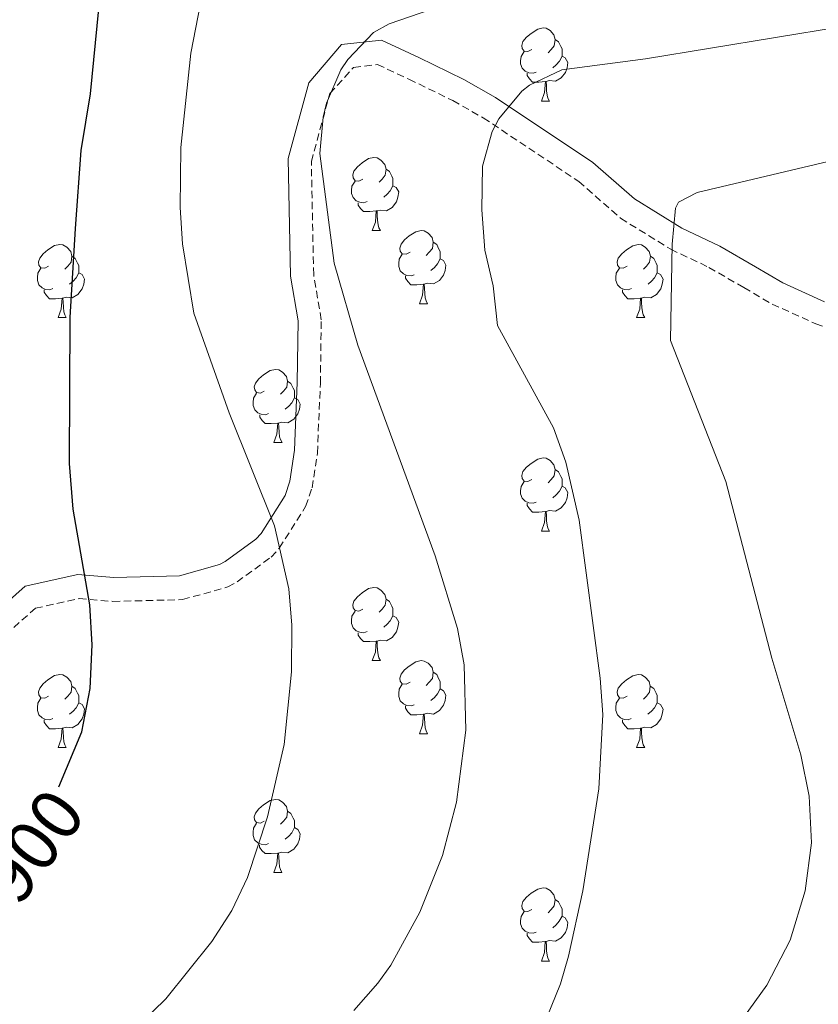
# Model space of a CAD drawing. Units: metres. Extents: x 592857 to 597353, y 4733289 to 4736320.
# Drawn here: x 593792 to 593901, y 4735817 to 4735952 of the extents above; entities that cross this region are included whole.
import ezdxf
from ezdxf.enums import TextEntityAlignment as Align

# ---------------------------------------------------------------- set-up
doc = ezdxf.new("R2010")
doc.units = ezdxf.units.M
doc.header["$MEASUREMENT"] = 0
doc.linetypes.add('TRAZOSX2', pattern=[1.5, 1, -0.5])
for name, color, linetype, lineweight in [('Level 21', 19, 'Continuous', 0), ('Level 36', 19, 'Continuous', 40), ('Level 4', 36, 'Continuous', 30), ('Level 41', 19, 'Continuous', 0), ('Level 5', 36, 'Continuous', 0)]:
    doc.layers.add(name, color=color, linetype=linetype, lineweight=lineweight)
doc.styles.add('Arial', font='ARIAL.TTF', dxfattribs={"height": 0.2})

msp = doc.modelspace()

# ---------------------------------------------------------------- linework, layer by layer
at = {"layer": 'Level 21', "color": 19, "linetype": 'Continuous', "lineweight": 0}
msp.add_polyline3d([(593787.58, 4735870.07, 903.05), (593792.32, 4735874.24, 901.59), (593799.54, 4735875.85, 900.52), (593804.48, 4735875.43, 898.97), (593813.47, 4735875.67, 897.49), (593818.96, 4735877.22, 896.27), (593819.75, 4735877.63, 896.27), (593823.96, 4735880.71, 895.07), (593824.67, 4735881.47, 895.06), (593827.97, 4735886.71, 894.37), (593828.62, 4735888.67, 893.68), (593829.25, 4735892.92, 892.96), (593829.63, 4735902.2, 892.02), (593829.75, 4735910.67, 891.75), (593828.71, 4735916.81, 890.28), (593828.39, 4735932.94, 889.21), (593831.21, 4735943.31, 888.47), (593835.69, 4735948.55, 890.32), (593841.21, 4735949.15, 887.03), (593846.32, 4735946.77, 885.8), (593852.46, 4735943.78, 884.85), (593856.81, 4735941.32, 883.65), (593870.18, 4735932.4, 880.64), (593875.87, 4735927.38, 879.6), (593882.37, 4735923.37, 878.33), (593887.59, 4735920.89, 877.29), (593892.5, 4735918.05, 876.73), (593896.21, 4735915.86, 875.79), (593901.94, 4735913.29, 875.29)], dxfattribs=at)
at = {"layer": 'Level 21', "color": 19, "linetype": 'TRAZOSX2', "lineweight": 0}
msp.add_polyline3d([(593789.64, 4735867.61, 902.46), (593793.75, 4735871.23, 901.14), (593799.73, 4735872.56, 900.35), (593804.37, 4735872.17, 898.88), (593813.92, 4735872.41, 897.27), (593820.12, 4735874.17, 895.88), (593821.39, 4735874.84, 895.78), (593826.06, 4735878.25, 894.48), (593827.18, 4735879.48, 894.39), (593830.79, 4735885.19, 893.65), (593831.68, 4735887.75, 892.91), (593832.4, 4735892.52, 892.19), (593832.81, 4735902.06, 891.26), (593832.93, 4735910.81, 891), (593831.89, 4735916.99, 889.53), (593831.57, 4735932.5, 888.44), (593834.1, 4735941.85, 887.73), (593837.37, 4735945.42, 889.81), (593840.63, 4735945.82, 887.04), (593844.95, 4735943.81, 886.02), (593850.99, 4735940.87, 885.1), (593855.15, 4735938.51, 883.94), (593868.24, 4735929.79, 881), (593873.98, 4735924.73, 879.95), (593880.85, 4735920.48, 878.59), (593886.1, 4735917.99, 877.54), (593890.89, 4735915.22, 877.01), (593894.75, 4735912.95, 876.04), (593900.74, 4735910.26, 875.47), (593905.55, 4735908.55, 874.9)], dxfattribs=at)
at = {"layer": 'Level 36', "color": 92, "linetype": 'Continuous', "lineweight": 0}
for points in [[(593861.81, 4735947.87, 0.01), (593861.28, 4735947.61, 0.01), (593860.75, 4735947.66, 0.01), (593860.49, 4735948.03, 0.01), (593860.43, 4735948.45, 0.01), (593860.59, 4735948.97, 0.01), (593861.07, 4735949.57, 0.01), (593861.71, 4735950.1, 0.01), (593862.61, 4735950.69, 0.01), (593863.35, 4735950.85, 0.01), (593863.78, 4735950.79, 0.01), (593864.31, 4735950.47, 0.01), (593864.84, 4735949.89, 0.01), (593865, 4735949.25, 0.01), (593864.89, 4735948.4, 0.01), (593864.46, 4735947.87, 0.01), (593864.04, 4735947.45, 0.01)], [(593865, 4735949.25, 0.01), (593865.47, 4735948.93, 0.01), (593865.79, 4735948.29, 0.01), (593865.95, 4735947.97, 0.01), (593865.95, 4735947.39, 0.01), (593865.95, 4735946.97, 0.01), (593865.58, 4735946.28, 0.01), (593865.16, 4735945.8, 0.01), (593864.68, 4735945.38, 0.01)], [(593862.4, 4735944.79, 0.01), (593861.97, 4735944.63, 0.01), (593861.39, 4735944.69, 0.01), (593860.91, 4735944.9, 0.01), (593860.49, 4735945.33, 0.01), (593860.27, 4735945.91, 0.01), (593860.27, 4735946.33, 0.01), (593860.33, 4735946.91, 0.01), (593860.75, 4735947.61, 0.01)], [(593865.95, 4735946.97, 0.01), (593866.4, 4735946.72, 0.01), (593866.75, 4735946.1, 0.01), (593866.64, 4735945.38, 0.01), (593866.43, 4735944.74, 0.01), (593865.84, 4735944, 0.01), (593865.05, 4735943.52, 0.01), (593864.2, 4735943.63, 0.01), (593863.77, 4735943.49, 0.01)], [(593863.66, 4735943.49, 0.01), (593862.77, 4735943.41, 0.01), (593861.92, 4735943.41, 0.01), (593861.5, 4735943.84, 0.01), (593861.18, 4735944.31, 0.01), (593861.18, 4735944.63, 0.01)], [(593863.11, 4735940.81, 0.01), (593863.55, 4735941.97, 0.01), (593863.66, 4735943.49, 0.01), (593863.77, 4735943.49, 0.01), (593863.8, 4735942.91, 0.01), (593863.84, 4735942.23, 0.01), (593863.91, 4735941.61, 0.01), (593864.02, 4735941.21, 0.01), (593864.24, 4735940.81, 0.01)], [(593863.11, 4735940.81, 0.01), (593864.24, 4735940.81, 0.01)], [(593838.62, 4735930.1, 0.01), (593838.09, 4735929.84, 0.01), (593837.56, 4735929.89, 0.01), (593837.3, 4735930.26, 0.01), (593837.24, 4735930.69, 0.01), (593837.4, 4735931.21, 0.01), (593837.88, 4735931.8, 0.01), (593838.52, 4735932.33, 0.01), (593839.42, 4735932.92, 0.01), (593840.16, 4735933.08, 0.01), (593840.59, 4735933.02, 0.01), (593841.12, 4735932.71, 0.01), (593841.65, 4735932.12, 0.01), (593841.81, 4735931.48, 0.01), (593841.7, 4735930.63, 0.01), (593841.27, 4735930.1, 0.01), (593840.85, 4735929.68, 0.01)], [(593841.81, 4735931.48, 0.01), (593842.28, 4735931.17, 0.01), (593842.6, 4735930.53, 0.01), (593842.76, 4735930.21, 0.01), (593842.76, 4735929.63, 0.01), (593842.76, 4735929.2, 0.01), (593842.39, 4735928.51, 0.01), (593841.97, 4735928.03, 0.01), (593841.49, 4735927.61, 0.01)], [(593839.21, 4735927.02, 0.01), (593838.78, 4735926.86, 0.01), (593838.2, 4735926.92, 0.01), (593837.72, 4735927.13, 0.01), (593837.3, 4735927.56, 0.01), (593837.08, 4735928.14, 0.01), (593837.08, 4735928.56, 0.01), (593837.14, 4735929.15, 0.01), (593837.56, 4735929.84, 0.01)], [(593842.76, 4735929.2, 0.01), (593843.21, 4735928.95, 0.01), (593843.56, 4735928.34, 0.01), (593843.45, 4735927.61, 0.01), (593843.24, 4735926.97, 0.01), (593842.65, 4735926.23, 0.01), (593841.86, 4735925.75, 0.01), (593841.01, 4735925.86, 0.01), (593840.58, 4735925.73, 0.01)], [(593840.47, 4735925.73, 0.01), (593839.58, 4735925.64, 0.01), (593838.73, 4735925.64, 0.01), (593838.31, 4735926.07, 0.01), (593837.99, 4735926.55, 0.01), (593837.99, 4735926.86, 0.01)], [(593839.92, 4735923.04, 0.01), (593840.36, 4735924.2, 0.01), (593840.47, 4735925.73, 0.01), (593840.58, 4735925.73, 0.01), (593840.61, 4735925.14, 0.01), (593840.65, 4735924.46, 0.01), (593840.72, 4735923.84, 0.01), (593840.83, 4735923.44, 0.01), (593841.05, 4735923.04, 0.01)], [(593839.92, 4735923.04, 0.01), (593841.05, 4735923.04, 0.01)], [(593845.1, 4735920.07, 0.01), (593844.57, 4735919.8, 0.01), (593844.04, 4735919.86, 0.01), (593843.77, 4735920.23, 0.01), (593843.72, 4735920.65, 0.01), (593843.88, 4735921.17, 0.01), (593844.36, 4735921.77, 0.01), (593844.99, 4735922.3, 0.01), (593845.89, 4735922.88, 0.01), (593846.64, 4735923.04, 0.01), (593847.06, 4735922.99, 0.01), (593847.59, 4735922.67, 0.01), (593848.12, 4735922.09, 0.01), (593848.28, 4735921.45, 0.01), (593848.17, 4735920.6, 0.01), (593847.75, 4735920.07, 0.01), (593847.33, 4735919.64, 0.01)], [(593795.54, 4735918.16, 0.01), (593795.01, 4735917.9, 0.01), (593794.48, 4735917.95, 0.01), (593794.22, 4735918.32, 0.01), (593794.16, 4735918.75, 0.01), (593794.32, 4735919.27, 0.01), (593794.8, 4735919.86, 0.01), (593795.44, 4735920.39, 0.01), (593796.34, 4735920.98, 0.01), (593797.08, 4735921.14, 0.01), (593797.51, 4735921.08, 0.01), (593798.04, 4735920.77, 0.01), (593798.57, 4735920.18, 0.01), (593798.73, 4735919.54, 0.01), (593798.62, 4735918.69, 0.01), (593798.19, 4735918.16, 0.01), (593797.77, 4735917.74, 0.01)], [(593848.28, 4735921.45, 0.01), (593848.76, 4735921.13, 0.01), (593849.07, 4735920.49, 0.01), (593849.23, 4735920.17, 0.01), (593849.23, 4735919.59, 0.01), (593849.23, 4735919.17, 0.01), (593848.86, 4735918.48, 0.01), (593848.44, 4735918, 0.01), (593847.96, 4735917.58, 0.01)], [(593874.87, 4735918.16, 0.01), (593874.34, 4735917.89, 0.01), (593873.81, 4735917.95, 0.01), (593873.55, 4735918.32, 0.01), (593873.49, 4735918.75, 0.01), (593873.65, 4735919.27, 0.01), (593874.13, 4735919.86, 0.01), (593874.77, 4735920.39, 0.01), (593875.67, 4735920.97, 0.01), (593876.41, 4735921.13, 0.01), (593876.84, 4735921.08, 0.01), (593877.37, 4735920.77, 0.01), (593877.9, 4735920.18, 0.01), (593878.06, 4735919.54, 0.01), (593877.95, 4735918.69, 0.01), (593877.52, 4735918.16, 0.01), (593877.1, 4735917.73, 0.01)], [(593845.68, 4735916.99, 0.01), (593845.26, 4735916.83, 0.01), (593844.67, 4735916.89, 0.01), (593844.2, 4735917.1, 0.01), (593843.77, 4735917.52, 0.01), (593843.56, 4735918.11, 0.01), (593843.56, 4735918.53, 0.01), (593843.61, 4735919.11, 0.01), (593844.04, 4735919.8, 0.01)], [(593798.73, 4735919.54, 0.01), (593799.2, 4735919.23, 0.01), (593799.52, 4735918.59, 0.01), (593799.68, 4735918.27, 0.01), (593799.68, 4735917.69, 0.01), (593799.68, 4735917.26, 0.01), (593799.31, 4735916.57, 0.01), (593798.89, 4735916.09, 0.01), (593798.41, 4735915.67, 0.01)], [(593849.23, 4735919.17, 0.01), (593849.69, 4735918.92, 0.01), (593850.03, 4735918.3, 0.01), (593849.92, 4735917.58, 0.01), (593849.71, 4735916.94, 0.01), (593849.13, 4735916.2, 0.01), (593848.33, 4735915.72, 0.01), (593847.48, 4735915.82, 0.01), (593847.05, 4735915.69, 0.01)], [(593878.06, 4735919.54, 0.01), (593878.53, 4735919.23, 0.01), (593878.85, 4735918.59, 0.01), (593879.01, 4735918.27, 0.01), (593879.01, 4735917.69, 0.01), (593879.01, 4735917.26, 0.01), (593878.64, 4735916.57, 0.01), (593878.22, 4735916.09, 0.01), (593877.74, 4735915.67, 0.01)], [(593796.13, 4735915.08, 0.01), (593795.7, 4735914.92, 0.01), (593795.12, 4735914.98, 0.01), (593794.64, 4735915.19, 0.01), (593794.22, 4735915.62, 0.01), (593794, 4735916.2, 0.01), (593794, 4735916.62, 0.01), (593794.06, 4735917.21, 0.01), (593794.48, 4735917.9, 0.01)], [(593799.68, 4735917.26, 0.01), (593800.13, 4735917.01, 0.01), (593800.48, 4735916.4, 0.01), (593800.37, 4735915.67, 0.01), (593800.16, 4735915.03, 0.01), (593799.57, 4735914.29, 0.01), (593798.78, 4735913.81, 0.01), (593797.93, 4735913.92, 0.01), (593797.5, 4735913.79, 0.01)], [(593875.46, 4735915.08, 0.01), (593875.03, 4735914.92, 0.01), (593874.45, 4735914.98, 0.01), (593873.97, 4735915.19, 0.01), (593873.55, 4735915.61, 0.01), (593873.33, 4735916.2, 0.01), (593873.33, 4735916.62, 0.01), (593873.39, 4735917.21, 0.01), (593873.81, 4735917.89, 0.01)], [(593879.01, 4735917.26, 0.01), (593879.46, 4735917.01, 0.01), (593879.81, 4735916.39, 0.01), (593879.7, 4735915.67, 0.01), (593879.49, 4735915.03, 0.01), (593878.9, 4735914.29, 0.01), (593878.11, 4735913.81, 0.01), (593877.26, 4735913.91, 0.01), (593876.83, 4735913.79, 0.01)], [(593846.94, 4735915.69, 0.01), (593846.05, 4735915.61, 0.01), (593845.21, 4735915.61, 0.01), (593844.78, 4735916.04, 0.01), (593844.46, 4735916.51, 0.01), (593844.46, 4735916.83, 0.01)], [(593846.4, 4735913.01, 0.01), (593846.83, 4735914.17, 0.01), (593846.94, 4735915.69, 0.01), (593847.05, 4735915.69, 0.01), (593847.09, 4735915.11, 0.01), (593847.12, 4735914.42, 0.01), (593847.19, 4735913.81, 0.01), (593847.31, 4735913.41, 0.01), (593847.52, 4735913.01, 0.01)], [(593797.39, 4735913.79, 0.01), (593796.5, 4735913.7, 0.01), (593795.65, 4735913.7, 0.01), (593795.23, 4735914.13, 0.01), (593794.91, 4735914.61, 0.01), (593794.91, 4735914.92, 0.01)], [(593876.72, 4735913.79, 0.01), (593875.83, 4735913.7, 0.01), (593874.98, 4735913.7, 0.01), (593874.56, 4735914.13, 0.01), (593874.24, 4735914.61, 0.01), (593874.24, 4735914.92, 0.01)], [(593796.84, 4735911.1, 0.01), (593797.28, 4735912.26, 0.01), (593797.39, 4735913.79, 0.01), (593797.5, 4735913.79, 0.01), (593797.53, 4735913.2, 0.01), (593797.57, 4735912.52, 0.01), (593797.64, 4735911.9, 0.01), (593797.75, 4735911.5, 0.01), (593797.97, 4735911.1, 0.01)], [(593846.4, 4735913.01, 0.01), (593847.52, 4735913.01, 0.01)], [(593876.17, 4735911.1, 0.01), (593876.61, 4735912.26, 0.01), (593876.72, 4735913.79, 0.01), (593876.83, 4735913.79, 0.01), (593876.86, 4735913.2, 0.01), (593876.9, 4735912.51, 0.01), (593876.97, 4735911.9, 0.01), (593877.08, 4735911.5, 0.01), (593877.3, 4735911.1, 0.01)], [(593796.84, 4735911.1, 0.01), (593797.97, 4735911.1, 0.01)], [(593876.17, 4735911.1, 0.01), (593877.3, 4735911.1, 0.01)], [(593825.12, 4735901.02, 0.01), (593824.59, 4735900.75, 0.01), (593824.06, 4735900.81, 0.01), (593823.8, 4735901.18, 0.01), (593823.74, 4735901.6, 0.01), (593823.9, 4735902.12, 0.01), (593824.38, 4735902.72, 0.01), (593825.02, 4735903.25, 0.01), (593825.92, 4735903.83, 0.01), (593826.66, 4735903.99, 0.01), (593827.09, 4735903.94, 0.01), (593827.62, 4735903.62, 0.01), (593828.15, 4735903.04, 0.01), (593828.31, 4735902.4, 0.01), (593828.2, 4735901.55, 0.01), (593827.77, 4735901.02, 0.01), (593827.35, 4735900.59, 0.01)], [(593828.31, 4735902.4, 0.01), (593828.78, 4735902.08, 0.01), (593829.1, 4735901.44, 0.01), (593829.26, 4735901.12, 0.01), (593829.26, 4735900.54, 0.01), (593829.26, 4735900.12, 0.01), (593828.89, 4735899.43, 0.01), (593828.47, 4735898.95, 0.01), (593827.99, 4735898.53, 0.01)], [(593825.71, 4735897.94, 0.01), (593825.28, 4735897.78, 0.01), (593824.7, 4735897.84, 0.01), (593824.22, 4735898.05, 0.01), (593823.8, 4735898.47, 0.01), (593823.58, 4735899.06, 0.01), (593823.58, 4735899.48, 0.01), (593823.64, 4735900.06, 0.01), (593824.06, 4735900.75, 0.01)], [(593829.26, 4735900.12, 0.01), (593829.71, 4735899.87, 0.01), (593830.06, 4735899.25, 0.01), (593829.95, 4735898.53, 0.01), (593829.74, 4735897.89, 0.01), (593829.15, 4735897.15, 0.01), (593828.36, 4735896.67, 0.01), (593827.51, 4735896.77, 0.01), (593827.08, 4735896.64, 0.01)], [(593826.97, 4735896.64, 0.01), (593826.08, 4735896.56, 0.01), (593825.23, 4735896.56, 0.01), (593824.81, 4735896.99, 0.01), (593824.49, 4735897.46, 0.01), (593824.49, 4735897.78, 0.01)], [(593826.42, 4735893.96, 0.01), (593826.86, 4735895.12, 0.01), (593826.97, 4735896.64, 0.01), (593827.08, 4735896.64, 0.01), (593827.11, 4735896.06, 0.01), (593827.15, 4735895.37, 0.01), (593827.22, 4735894.76, 0.01), (593827.33, 4735894.36, 0.01), (593827.55, 4735893.96, 0.01)], [(593826.42, 4735893.96, 0.01), (593827.55, 4735893.96, 0.01)], [(593861.81, 4735888.88, 0.01), (593861.28, 4735888.61, 0.01), (593860.75, 4735888.67, 0.01), (593860.49, 4735889.04, 0.01), (593860.43, 4735889.46, 0.01), (593860.59, 4735889.98, 0.01), (593861.07, 4735890.58, 0.01), (593861.71, 4735891.11, 0.01), (593862.61, 4735891.69, 0.01), (593863.35, 4735891.85, 0.01), (593863.78, 4735891.8, 0.01), (593864.31, 4735891.48, 0.01), (593864.84, 4735890.9, 0.01), (593865, 4735890.26, 0.01), (593864.89, 4735889.41, 0.01), (593864.46, 4735888.88, 0.01), (593864.04, 4735888.45, 0.01)], [(593865, 4735890.26, 0.01), (593865.47, 4735889.94, 0.01), (593865.79, 4735889.3, 0.01), (593865.95, 4735888.98, 0.01), (593865.95, 4735888.4, 0.01), (593865.95, 4735887.98, 0.01), (593865.58, 4735887.29, 0.01), (593865.16, 4735886.81, 0.01), (593864.68, 4735886.39, 0.01)], [(593862.4, 4735885.8, 0.01), (593861.97, 4735885.64, 0.01), (593861.39, 4735885.7, 0.01), (593860.91, 4735885.91, 0.01), (593860.49, 4735886.33, 0.01), (593860.27, 4735886.92, 0.01), (593860.27, 4735887.34, 0.01), (593860.33, 4735887.92, 0.01), (593860.75, 4735888.61, 0.01)], [(593865.95, 4735887.98, 0.01), (593866.4, 4735887.73, 0.01), (593866.75, 4735887.11, 0.01), (593866.64, 4735886.39, 0.01), (593866.43, 4735885.75, 0.01), (593865.84, 4735885.01, 0.01), (593865.05, 4735884.53, 0.01), (593864.2, 4735884.63, 0.01), (593863.77, 4735884.5, 0.01)], [(593863.66, 4735884.5, 0.01), (593862.77, 4735884.42, 0.01), (593861.92, 4735884.42, 0.01), (593861.5, 4735884.85, 0.01), (593861.18, 4735885.32, 0.01), (593861.18, 4735885.64, 0.01)], [(593863.11, 4735881.82, 0.01), (593863.55, 4735882.98, 0.01), (593863.66, 4735884.5, 0.01), (593863.77, 4735884.5, 0.01), (593863.8, 4735883.92, 0.01), (593863.84, 4735883.23, 0.01), (593863.91, 4735882.62, 0.01), (593864.02, 4735882.22, 0.01), (593864.24, 4735881.82, 0.01)], [(593863.11, 4735881.82, 0.01), (593864.24, 4735881.82, 0.01)], [(593838.62, 4735871.11, 0.01), (593838.09, 4735870.84, 0.01), (593837.56, 4735870.9, 0.01), (593837.3, 4735871.27, 0.01), (593837.24, 4735871.69, 0.01), (593837.4, 4735872.21, 0.01), (593837.88, 4735872.81, 0.01), (593838.52, 4735873.34, 0.01), (593839.42, 4735873.92, 0.01), (593840.16, 4735874.08, 0.01), (593840.59, 4735874.03, 0.01), (593841.12, 4735873.71, 0.01), (593841.65, 4735873.13, 0.01), (593841.81, 4735872.49, 0.01), (593841.7, 4735871.64, 0.01), (593841.27, 4735871.11, 0.01), (593840.85, 4735870.68, 0.01)], [(593841.81, 4735872.49, 0.01), (593842.28, 4735872.17, 0.01), (593842.6, 4735871.53, 0.01), (593842.76, 4735871.21, 0.01), (593842.76, 4735870.63, 0.01), (593842.76, 4735870.21, 0.01), (593842.39, 4735869.52, 0.01), (593841.97, 4735869.04, 0.01), (593841.49, 4735868.62, 0.01)], [(593839.21, 4735868.03, 0.01), (593838.78, 4735867.87, 0.01), (593838.2, 4735867.93, 0.01), (593837.72, 4735868.14, 0.01), (593837.3, 4735868.56, 0.01), (593837.08, 4735869.15, 0.01), (593837.08, 4735869.57, 0.01), (593837.14, 4735870.15, 0.01), (593837.56, 4735870.84, 0.01)], [(593842.76, 4735870.21, 0.01), (593843.21, 4735869.96, 0.01), (593843.56, 4735869.34, 0.01), (593843.45, 4735868.62, 0.01), (593843.24, 4735867.98, 0.01), (593842.65, 4735867.24, 0.01), (593841.86, 4735866.76, 0.01), (593841.01, 4735866.86, 0.01), (593840.58, 4735866.73, 0.01)], [(593840.47, 4735866.73, 0.01), (593839.58, 4735866.65, 0.01), (593838.73, 4735866.65, 0.01), (593838.31, 4735867.08, 0.01), (593837.99, 4735867.55, 0.01), (593837.99, 4735867.87, 0.01)], [(593839.92, 4735864.05, 0.01), (593840.36, 4735865.21, 0.01), (593840.47, 4735866.73, 0.01), (593840.58, 4735866.73, 0.01), (593840.61, 4735866.15, 0.01), (593840.65, 4735865.46, 0.01), (593840.72, 4735864.85, 0.01), (593840.83, 4735864.45, 0.01), (593841.05, 4735864.05, 0.01)], [(593839.92, 4735864.05, 0.01), (593841.05, 4735864.05, 0.01)], [(593845.1, 4735861.07, 0.01), (593844.57, 4735860.81, 0.01), (593844.04, 4735860.86, 0.01), (593843.77, 4735861.23, 0.01), (593843.72, 4735861.66, 0.01), (593843.88, 4735862.18, 0.01), (593844.36, 4735862.77, 0.01), (593844.99, 4735863.3, 0.01), (593845.89, 4735863.89, 0.01), (593846.64, 4735864.05, 0.01), (593847.06, 4735863.99, 0.01), (593847.59, 4735863.68, 0.01), (593848.12, 4735863.09, 0.01), (593848.28, 4735862.45, 0.01), (593848.17, 4735861.6, 0.01), (593847.75, 4735861.07, 0.01), (593847.33, 4735860.65, 0.01)], [(593795.54, 4735859.17, 0.01), (593795.01, 4735858.91, 0.01), (593794.48, 4735858.96, 0.01), (593794.22, 4735859.33, 0.01), (593794.16, 4735859.75, 0.01), (593794.32, 4735860.27, 0.01), (593794.8, 4735860.87, 0.01), (593795.44, 4735861.4, 0.01), (593796.34, 4735861.99, 0.01), (593797.08, 4735862.15, 0.01), (593797.51, 4735862.09, 0.01), (593798.04, 4735861.77, 0.01), (593798.57, 4735861.19, 0.01), (593798.73, 4735860.55, 0.01), (593798.62, 4735859.7, 0.01), (593798.19, 4735859.17, 0.01), (593797.77, 4735858.75, 0.01)], [(593848.28, 4735862.45, 0.01), (593848.76, 4735862.14, 0.01), (593849.07, 4735861.5, 0.01), (593849.23, 4735861.18, 0.01), (593849.23, 4735860.6, 0.01), (593849.23, 4735860.17, 0.01), (593848.86, 4735859.48, 0.01), (593848.44, 4735859, 0.01), (593847.96, 4735858.58, 0.01)], [(593874.87, 4735859.17, 0.01), (593874.34, 4735858.9, 0.01), (593873.81, 4735858.96, 0.01), (593873.55, 4735859.33, 0.01), (593873.49, 4735859.75, 0.01), (593873.65, 4735860.27, 0.01), (593874.13, 4735860.87, 0.01), (593874.77, 4735861.4, 0.01), (593875.67, 4735861.98, 0.01), (593876.41, 4735862.14, 0.01), (593876.83, 4735862.09, 0.01), (593877.37, 4735861.77, 0.01), (593877.89, 4735861.19, 0.01), (593878.05, 4735860.55, 0.01), (593877.95, 4735859.7, 0.01), (593877.52, 4735859.17, 0.01), (593877.1, 4735858.74, 0.01)], [(593798.73, 4735860.55, 0.01), (593799.2, 4735860.23, 0.01), (593799.52, 4735859.59, 0.01), (593799.68, 4735859.27, 0.01), (593799.68, 4735858.69, 0.01), (593799.68, 4735858.27, 0.01), (593799.31, 4735857.58, 0.01), (593798.89, 4735857.1, 0.01), (593798.41, 4735856.68, 0.01)], [(593845.68, 4735857.99, 0.01), (593845.26, 4735857.83, 0.01), (593844.67, 4735857.89, 0.01), (593844.2, 4735858.1, 0.01), (593843.77, 4735858.53, 0.01), (593843.56, 4735859.11, 0.01), (593843.56, 4735859.53, 0.01), (593843.61, 4735860.12, 0.01), (593844.04, 4735860.81, 0.01)], [(593878.05, 4735860.55, 0.01), (593878.53, 4735860.23, 0.01), (593878.85, 4735859.59, 0.01), (593879.01, 4735859.27, 0.01), (593879.01, 4735858.69, 0.01), (593879.01, 4735858.27, 0.01), (593878.63, 4735857.58, 0.01), (593878.21, 4735857.1, 0.01), (593877.73, 4735856.68, 0.01)], [(593796.13, 4735856.09, 0.01), (593795.7, 4735855.93, 0.01), (593795.12, 4735855.99, 0.01), (593794.64, 4735856.2, 0.01), (593794.22, 4735856.63, 0.01), (593794, 4735857.21, 0.01), (593794, 4735857.63, 0.01), (593794.06, 4735858.21, 0.01), (593794.48, 4735858.91, 0.01)], [(593849.23, 4735860.17, 0.01), (593849.69, 4735859.92, 0.01), (593850.03, 4735859.31, 0.01), (593849.92, 4735858.58, 0.01), (593849.71, 4735857.94, 0.01), (593849.13, 4735857.2, 0.01), (593848.33, 4735856.72, 0.01), (593847.48, 4735856.83, 0.01), (593847.05, 4735856.7, 0.01)], [(593875.45, 4735856.09, 0.01), (593875.03, 4735855.93, 0.01), (593874.45, 4735855.99, 0.01), (593873.97, 4735856.2, 0.01), (593873.55, 4735856.62, 0.01), (593873.33, 4735857.21, 0.01), (593873.33, 4735857.63, 0.01), (593873.39, 4735858.21, 0.01), (593873.81, 4735858.9, 0.01)], [(593799.68, 4735858.27, 0.01), (593800.13, 4735858.02, 0.01), (593800.48, 4735857.41, 0.01), (593800.37, 4735856.68, 0.01), (593800.16, 4735856.04, 0.01), (593799.57, 4735855.3, 0.01), (593798.78, 4735854.82, 0.01), (593797.93, 4735854.93, 0.01), (593797.5, 4735854.79, 0.01)], [(593846.94, 4735856.7, 0.01), (593846.05, 4735856.61, 0.01), (593845.21, 4735856.61, 0.01), (593844.78, 4735857.04, 0.01), (593844.46, 4735857.52, 0.01), (593844.46, 4735857.83, 0.01)], [(593879.01, 4735858.27, 0.01), (593879.46, 4735858.02, 0.01), (593879.81, 4735857.4, 0.01), (593879.69, 4735856.68, 0.01), (593879.49, 4735856.04, 0.01), (593878.9, 4735855.3, 0.01), (593878.11, 4735854.82, 0.01), (593877.25, 4735854.92, 0.01), (593876.83, 4735854.79, 0.01)], [(593846.4, 4735854.01, 0.01), (593846.83, 4735855.17, 0.01), (593846.94, 4735856.7, 0.01), (593847.05, 4735856.7, 0.01), (593847.09, 4735856.11, 0.01), (593847.12, 4735855.43, 0.01), (593847.19, 4735854.81, 0.01), (593847.31, 4735854.41, 0.01), (593847.52, 4735854.01, 0.01)], [(593797.39, 4735854.79, 0.01), (593796.5, 4735854.71, 0.01), (593795.65, 4735854.71, 0.01), (593795.23, 4735855.14, 0.01), (593794.91, 4735855.61, 0.01), (593794.91, 4735855.93, 0.01)], [(593876.71, 4735854.79, 0.01), (593875.83, 4735854.71, 0.01), (593874.98, 4735854.71, 0.01), (593874.55, 4735855.14, 0.01), (593874.23, 4735855.61, 0.01), (593874.23, 4735855.93, 0.01)], [(593796.84, 4735852.11, 0.01), (593797.28, 4735853.27, 0.01), (593797.39, 4735854.79, 0.01), (593797.5, 4735854.79, 0.01), (593797.53, 4735854.21, 0.01), (593797.57, 4735853.53, 0.01), (593797.64, 4735852.91, 0.01), (593797.75, 4735852.51, 0.01), (593797.97, 4735852.11, 0.01)], [(593846.4, 4735854.01, 0.01), (593847.52, 4735854.01, 0.01)], [(593876.17, 4735852.11, 0.01), (593876.61, 4735853.27, 0.01), (593876.71, 4735854.79, 0.01), (593876.83, 4735854.79, 0.01), (593876.86, 4735854.21, 0.01), (593876.89, 4735853.52, 0.01), (593876.97, 4735852.91, 0.01), (593877.08, 4735852.51, 0.01), (593877.29, 4735852.11, 0.01)], [(593796.84, 4735852.11, 0.01), (593797.97, 4735852.11, 0.01)], [(593876.17, 4735852.11, 0.01), (593877.29, 4735852.11, 0.01)], [(593825.12, 4735842.03, 0.01), (593824.59, 4735841.76, 0.01), (593824.06, 4735841.82, 0.01), (593823.79, 4735842.19, 0.01), (593823.74, 4735842.61, 0.01), (593823.9, 4735843.13, 0.01), (593824.38, 4735843.73, 0.01), (593825.01, 4735844.26, 0.01), (593825.91, 4735844.84, 0.01), (593826.66, 4735845, 0.01), (593827.09, 4735844.95, 0.01), (593827.61, 4735844.63, 0.01), (593828.15, 4735844.05, 0.01), (593828.31, 4735843.41, 0.01), (593828.19, 4735842.56, 0.01), (593827.77, 4735842.03, 0.01), (593827.35, 4735841.6, 0.01)], [(593828.31, 4735843.41, 0.01), (593828.78, 4735843.09, 0.01), (593829.09, 4735842.45, 0.01), (593829.25, 4735842.13, 0.01), (593829.25, 4735841.55, 0.01), (593829.25, 4735841.13, 0.01), (593828.89, 4735840.44, 0.01), (593828.47, 4735839.96, 0.01), (593827.98, 4735839.54, 0.01)], [(593825.7, 4735838.95, 0.01), (593825.28, 4735838.79, 0.01), (593824.69, 4735838.85, 0.01), (593824.22, 4735839.06, 0.01), (593823.79, 4735839.48, 0.01), (593823.58, 4735840.07, 0.01), (593823.58, 4735840.49, 0.01), (593823.63, 4735841.07, 0.01), (593824.06, 4735841.76, 0.01)], [(593829.25, 4735841.13, 0.01), (593829.71, 4735840.88, 0.01), (593830.05, 4735840.26, 0.01), (593829.94, 4735839.54, 0.01), (593829.73, 4735838.9, 0.01), (593829.15, 4735838.16, 0.01), (593828.35, 4735837.68, 0.01), (593827.5, 4735837.78, 0.01), (593827.07, 4735837.65, 0.01)], [(593826.96, 4735837.65, 0.01), (593826.07, 4735837.57, 0.01), (593825.23, 4735837.57, 0.01), (593824.8, 4735838, 0.01), (593824.48, 4735838.47, 0.01), (593824.48, 4735838.79, 0.01)], [(593826.42, 4735834.97, 0.01), (593826.85, 4735836.13, 0.01), (593826.96, 4735837.65, 0.01), (593827.07, 4735837.65, 0.01), (593827.11, 4735837.07, 0.01), (593827.14, 4735836.38, 0.01), (593827.21, 4735835.77, 0.01), (593827.33, 4735835.37, 0.01), (593827.54, 4735834.97, 0.01)], [(593826.42, 4735834.97, 0.01), (593827.54, 4735834.97, 0.01)], [(593861.81, 4735829.89, 0.01), (593861.28, 4735829.62, 0.01), (593860.75, 4735829.68, 0.01), (593860.49, 4735830.05, 0.01), (593860.43, 4735830.47, 0.01), (593860.59, 4735830.99, 0.01), (593861.07, 4735831.59, 0.01), (593861.71, 4735832.12, 0.01), (593862.61, 4735832.7, 0.01), (593863.35, 4735832.86, 0.01), (593863.77, 4735832.81, 0.01), (593864.31, 4735832.49, 0.01), (593864.83, 4735831.91, 0.01), (593864.99, 4735831.27, 0.01), (593864.89, 4735830.42, 0.01), (593864.46, 4735829.89, 0.01), (593864.04, 4735829.46, 0.01)], [(593864.99, 4735831.27, 0.01), (593865.47, 4735830.95, 0.01), (593865.79, 4735830.31, 0.01), (593865.95, 4735829.99, 0.01), (593865.95, 4735829.41, 0.01), (593865.95, 4735828.99, 0.01), (593865.57, 4735828.3, 0.01), (593865.15, 4735827.82, 0.01), (593864.67, 4735827.4, 0.01)], [(593862.39, 4735826.81, 0.01), (593861.97, 4735826.65, 0.01), (593861.39, 4735826.71, 0.01), (593860.91, 4735826.92, 0.01), (593860.49, 4735827.34, 0.01), (593860.27, 4735827.93, 0.01), (593860.27, 4735828.35, 0.01), (593860.33, 4735828.93, 0.01), (593860.75, 4735829.62, 0.01)], [(593865.95, 4735828.99, 0.01), (593866.4, 4735828.74, 0.01), (593866.75, 4735828.12, 0.01), (593866.63, 4735827.4, 0.01), (593866.43, 4735826.76, 0.01), (593865.84, 4735826.02, 0.01), (593865.05, 4735825.54, 0.01), (593864.19, 4735825.64, 0.01), (593863.77, 4735825.51, 0.01)], [(593863.65, 4735825.51, 0.01), (593862.77, 4735825.43, 0.01), (593861.92, 4735825.43, 0.01), (593861.49, 4735825.86, 0.01), (593861.17, 4735826.33, 0.01), (593861.17, 4735826.65, 0.01)], [(593863.11, 4735822.83, 0.01), (593863.55, 4735823.99, 0.01), (593863.65, 4735825.51, 0.01), (593863.77, 4735825.51, 0.01), (593863.8, 4735824.93, 0.01), (593863.83, 4735824.24, 0.01), (593863.91, 4735823.63, 0.01), (593864.02, 4735823.23, 0.01), (593864.23, 4735822.83, 0.01)], [(593863.11, 4735822.83, 0.01), (593864.23, 4735822.83, 0.01)]]:
    msp.add_polyline3d(points, dxfattribs=at)
at = {"layer": 'Level 4', "color": 36, "linetype": 'Continuous', "lineweight": 30}
msp.add_polyline3d([(593796.96, 4735846.73, 900.01), (593800.1, 4735854.28, 900.01), (593801.22, 4735860.2, 900.01), (593801.5, 4735866.2, 900.01), (593801.18, 4735871.72, 900.01), (593798.9, 4735884.84, 900.01), (593798.42, 4735891.08, 900.01), (593798.52, 4735911.12, 900.01), (593799.25, 4735923.35, 900.01), (593800.02, 4735934.04, 900.01), (593801.3, 4735941.8, 900.01), (593802.42, 4735953.48, 900.01), (593803.49, 4735958.36, 900.01), (593805.78, 4735965.4, 900.01), (593808.46, 4735971.24, 900.01), (593811.98, 4735976.12, 900.01), (593816.74, 4735980.92, 900.01), (593820.71, 4735983.95, 900.01), (593825.99, 4735986.95, 900.01), (593835.18, 4735990.84, 900.01), (593850.06, 4735995.88, 900.01), (593864.62, 4736002.04, 900.01), (593883.12, 4736010.32, 900.01)], dxfattribs=at)
at = {"layer": 'Level 5', "color": 36, "linetype": 'Continuous', "lineweight": 0}
for points in [[(593837.39, 4735816.03, 890.01), (593840.69, 4735819.8, 890.01), (593842.45, 4735822.28, 890.01), (593846.46, 4735829.53, 890.01), (593849.57, 4735837.29, 890.01), (593851.46, 4735844.62, 890.01), (593852.74, 4735854.52, 890.01), (593852.53, 4735863.48, 890.01), (593851.62, 4735868.44, 890.01), (593848.56, 4735878.43, 890.01), (593837.94, 4735907.32, 890.01), (593834.68, 4735918.57, 890.01), (593832.74, 4735933.64, 890.01), (593833.19, 4735938.59, 890.01), (593833.66, 4735940.52, 890.01), (593835.6, 4735945.09, 890.01), (593836.58, 4735946.52, 890.01), (593840.11, 4735950.21, 890.01), (593842.26, 4735951.4, 890.01), (593858.83, 4735957.19, 890.01)], [(593744.6, 4735751.88, 895.01), (593755.05, 4735763.16, 895.01), (593763.03, 4735773.57, 895.01), (593770.17, 4735781.64, 895.01), (593775.49, 4735786.78, 895.01), (593787.07, 4735796.87, 895.01), (593804.51, 4735810.75, 895.01), (593811.62, 4735817.66, 895.01), (593817.91, 4735825.5, 895.01), (593820.65, 4735829.77, 895.01), (593822.81, 4735834.28, 895.01), (593825.57, 4735842.61, 895.01), (593827.84, 4735852.52, 895.01), (593828.85, 4735862.49, 895.01), (593828.91, 4735868.89, 895.01), (593828.5, 4735873.88, 895.01), (593826.51, 4735882.54, 895.01), (593820.3, 4735898.04, 895.01), (593815.46, 4735911.72, 895.01), (593813.9, 4735921.24, 895.01), (593813.59, 4735926.23, 895.01), (593813.66, 4735934.44, 895.01), (593815.06, 4735947.4, 895.01), (593816.38, 4735954.2, 895.01)], [(593863.87, 4735815.09, 885.01), (593865.73, 4735819.72, 885.01), (593866.82, 4735823.5, 885.01), (593868.79, 4735832.48, 885.01), (593870.98, 4735846.44, 885.01), (593871.54, 4735856.65, 885.01), (593871.18, 4735861.64, 885.01), (593868.3, 4735883.32, 885.01), (593866.47, 4735891.25, 885.01), (593864.78, 4735895.96, 885.01), (593857.1, 4735910.04, 885.01), (593856.5, 4735915.48, 885.01), (593855.38, 4735920.35, 885.01), (593854.94, 4735925.88, 885.01), (593855.02, 4735931.88, 885.01), (593856.36, 4735936.65, 885.01), (593857.26, 4735938.36, 885.01), (593860.45, 4735942.19, 885.01), (593861.5, 4735943, 885.01), (593865.9, 4735945.08, 885.01), (593877.4, 4735946.61, 885.01), (593904.14, 4735951, 885.01)], [(593889.33, 4735813, 880.01), (593894.03, 4735819.5, 880.01), (593897.24, 4735825.68, 880.01), (593899.27, 4735832.47, 880.01), (593900.18, 4735839.03, 880.01), (593899.86, 4735845.45, 880.01), (593898.7, 4735851.14, 880.01), (593894.71, 4735864.4, 880.01), (593888.4, 4735888.62, 880.01), (593880.82, 4735907.96, 880.01), (593881.06, 4735921.16, 880.01), (593881.51, 4735926.11, 880.01), (593881.94, 4735926.92, 880.01), (593884.46, 4735928.28, 880.01), (593902.46, 4735932.52, 880.01)]]:
    msp.add_polyline3d(points, dxfattribs=at)

# ---------------------------------------------------------------- texts
at = {"layer": 'Level 41', "color": 39, "linetype": 'Continuous', "lineweight": 0, "style": 'Arial'}
msp.add_text('900', height=7, rotation=53.7321, dxfattribs=at).set_placement((593793.4, 4735838.65, 900.01), align=Align.MIDDLE_CENTER)

doc.saveas('drawing.dxf')
